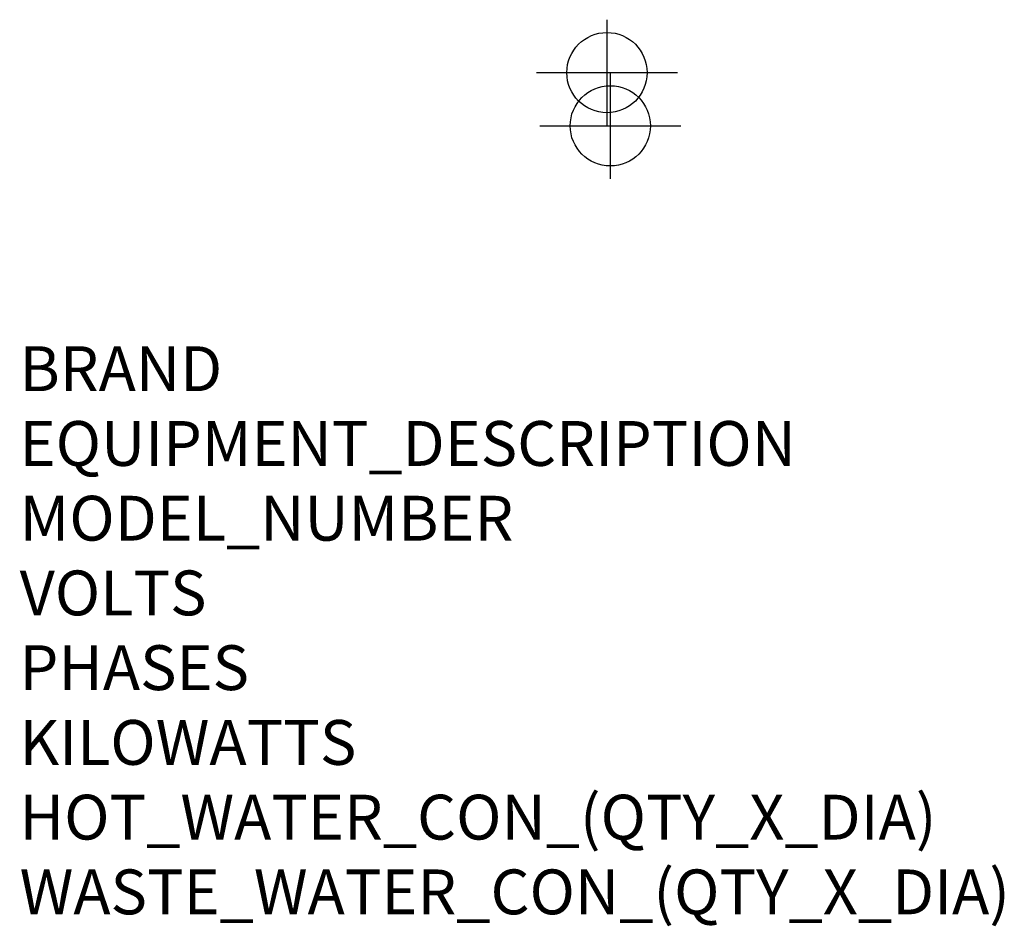
# Model space of a CAD drawing. Extents: x 76 to 954, y -542 to 267.
import ezdxf

# ---------------------------------------------------------------- set-up
doc = ezdxf.new("R2010")
doc.units = 0
doc.header["$LTSCALE"] = 10
doc.layers.get('0').update_dxf_attribs({"linetype": 'CONTINUOUS'})
doc.layers.add('Moffat_2D_Hyd', color=3, linetype='CONTINUOUS')
doc.layers.add('Moffat_Notes', color=2, linetype='CONTINUOUS', plot=False)
doc.styles.get("Standard").update_dxf_attribs({"font": 'txt.shx'})

# ---------------------------------------------------------------- blocks, each defined once
blk = doc.blocks.new('SS WATER CONNECTION')
at = {"layer": 'Moffat_2D_Hyd'}
for p, q in [((0, 47.22), (0, -47.22)), ((-62.96, 0), (62.96, 0))]:
    blk.add_line(p, q, dxfattribs=at)
blk.add_circle((0, 0), 35.8, dxfattribs=at)

msp = doc.modelspace()

# ---------------------------------------------------------------- block references
for p in [(599.52, 219.97, 132.77), (602.52, 172.5, 22.8)]:
    msp.add_blockref('SS WATER CONNECTION', p)

# ---------------------------------------------------------------- texts
at = {"layer": 'Moffat_Notes', "flags": 3}
for tag, p, s in [('BRAND', (75.64, -64.15), 'WASHTECH'), ('EQUIPMENT_DESCRIPTION', (75.64, -130.82), 'GLASSWASHER'), ('MODEL_NUMBER', (75.64, -197.49), 'WXG'), ('VOLTS', (75.64, -264.15), '240'), ('PHASES', (75.64, -330.82), '1'), ('KILOWATTS', (75.64, -397.49), '3.15(14A)'), ('HOT_WATER_CON_(QTY_X_DIA)', (75.64, -464.15), '1 X R3/4" (BSP) MALE'), ('WASTE_WATER_CON_(QTY_X_DIA)', (75.64, -530.82), 'FLEXI HOSE SUPPLIED - 25mm')]:
    msp.add_attdef(tag, p, s, height=40, dxfattribs=at)

doc.saveas('drawing.dxf')
